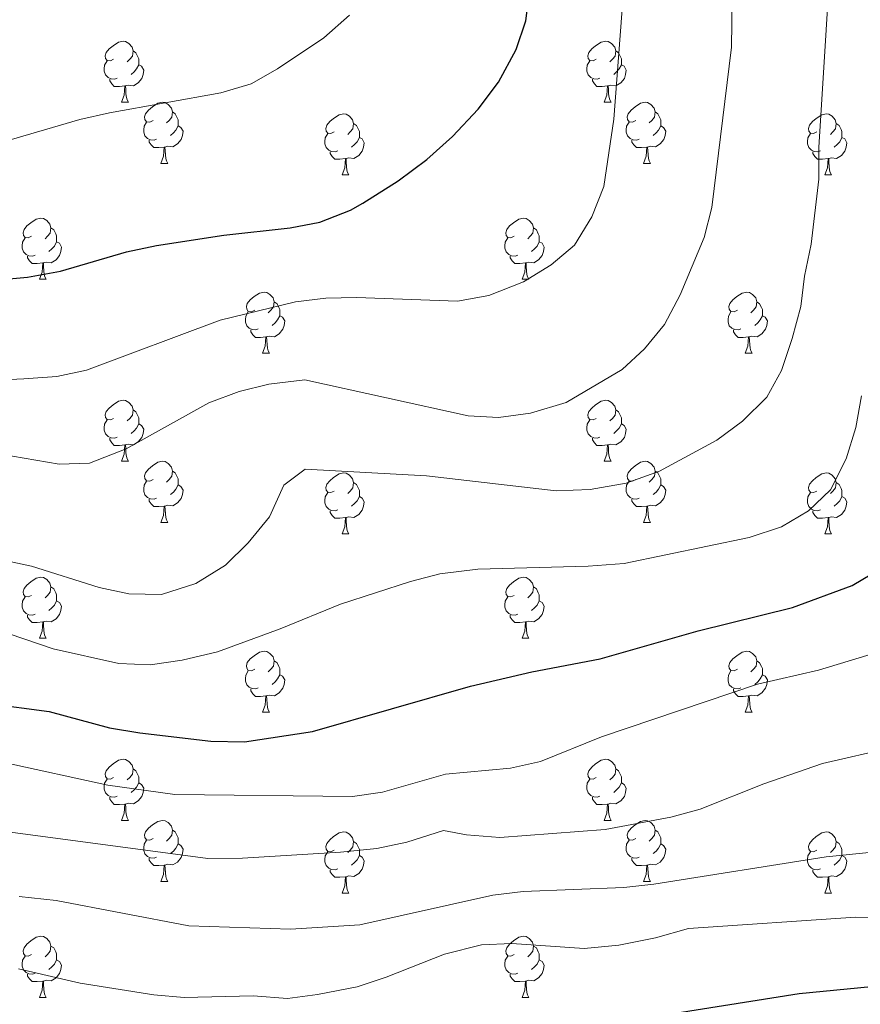
# Model space of a CAD drawing. Units: metres. Extents: x 647404 to 651922, y 739076 to 742142.
# Drawn here: x 648809 to 648947, y 740659 to 740821 of the extents above; entities that cross this region are included whole.
import ezdxf

# ---------------------------------------------------------------- set-up
doc = ezdxf.new("R2010")
doc.units = ezdxf.units.M
doc.header["$MEASUREMENT"] = 0
for name, color, linetype, lineweight in [('Carátula', 7, 'Continuous', 0), ('Elementos auxiliares', 7, 'Continuous', 0), ('Entidades rústicas y varios', 7, 'Continuous', 0), ('Relieve y altimetría', 7, 'Continuous', 0)]:
    doc.layers.add(name, color=color, linetype=linetype, lineweight=lineweight)

msp = doc.modelspace()

# ---------------------------------------------------------------- linework, layer by layer
at = {"layer": 'Carátula', "color": 7, "linetype": 'Continuous', "lineweight": 0}
msp.add_3dface([(647468.457, 739075.79), (651922.398, 739172.744), (651857.762, 742142.051), (647403.821, 742045.097)], dxfattribs=at)
msp.add_3dface([(647468.457, 739075.79), (651922.398, 739172.744), (651857.762, 742142.051), (647403.821, 742045.097)], dxfattribs=at)
at = {"layer": 'Elementos auxiliares', "color": 250, "linetype": 'Continuous', "lineweight": 0}
msp.add_3dface([(648290.71, 741802.02), (651697.27, 741876.21), (651748.22, 739562.83), (648340.49, 739488.65)], dxfattribs=at)
at = {"layer": 'Entidades rústicas y varios', "color": 92, "linetype": 'Continuous', "lineweight": 0, "flags": 128}
for points in [[(648824.505, 740814.264), (648823.975, 740813.999), (648823.445, 740814.054), (648823.18, 740814.424), (648823.125, 740814.849), (648823.285, 740815.369), (648823.765, 740815.964), (648824.4, 740816.494), (648825.3, 740817.079), (648826.045, 740817.239), (648826.47, 740817.184), (648827, 740816.869), (648827.53, 740816.284), (648827.69, 740815.644), (648827.58, 740814.794), (648827.155, 740814.264), (648826.735, 740813.839)], [(648903.832, 740814.264), (648903.302, 740813.999), (648902.772, 740814.054), (648902.507, 740814.424), (648902.452, 740814.849), (648902.612, 740815.369), (648903.092, 740815.964), (648903.727, 740816.494), (648904.627, 740817.079), (648905.372, 740817.239), (648905.797, 740817.184), (648906.327, 740816.869), (648906.857, 740816.284), (648907.017, 740815.644), (648906.907, 740814.794), (648906.482, 740814.264), (648906.062, 740813.839)], [(648827.69, 740815.644), (648828.165, 740815.329), (648828.48, 740814.689), (648828.64, 740814.369), (648828.64, 740813.789), (648828.64, 740813.364), (648828.27, 740812.674), (648827.85, 740812.194), (648827.37, 740811.774)], [(648907.017, 740815.644), (648907.492, 740815.329), (648907.807, 740814.689), (648907.967, 740814.369), (648907.967, 740813.789), (648907.967, 740813.364), (648907.597, 740812.674), (648907.177, 740812.194), (648906.697, 740811.774)], [(648825.09, 740811.184), (648824.665, 740811.024), (648824.08, 740811.084), (648823.605, 740811.294), (648823.18, 740811.719), (648822.965, 740812.304), (648822.965, 740812.724), (648823.02, 740813.309), (648823.445, 740813.999)], [(648828.64, 740813.364), (648829.095, 740813.114), (648829.44, 740812.499), (648829.33, 740811.774), (648829.12, 740811.134), (648828.535, 740810.394), (648827.74, 740809.914), (648826.89, 740810.019), (648826.46, 740809.889)], [(648904.417, 740811.184), (648903.992, 740811.024), (648903.407, 740811.084), (648902.932, 740811.294), (648902.507, 740811.719), (648902.292, 740812.304), (648902.292, 740812.724), (648902.347, 740813.309), (648902.772, 740813.999)], [(648907.967, 740813.364), (648908.422, 740813.114), (648908.767, 740812.499), (648908.657, 740811.774), (648908.447, 740811.134), (648907.862, 740810.394), (648907.067, 740809.914), (648906.217, 740810.019), (648905.787, 740809.889)], [(648826.35, 740809.889), (648825.46, 740809.804), (648824.615, 740809.804), (648824.19, 740810.234), (648823.87, 740810.709), (648823.87, 740811.024)], [(648825.805, 740807.204), (648826.24, 740808.364), (648826.35, 740809.889), (648826.46, 740809.889), (648826.495, 740809.304), (648826.53, 740808.619), (648826.6, 740808.004), (648826.715, 740807.604), (648826.93, 740807.204)], [(648905.677, 740809.889), (648904.787, 740809.804), (648903.942, 740809.804), (648903.517, 740810.234), (648903.197, 740810.709), (648903.197, 740811.024)], [(648905.132, 740807.204), (648905.567, 740808.364), (648905.677, 740809.889), (648905.787, 740809.889), (648905.822, 740809.304), (648905.857, 740808.619), (648905.927, 740808.004), (648906.042, 740807.604), (648906.257, 740807.204)], [(648825.805, 740807.204), (648826.93, 740807.204)], [(648830.98, 740804.229), (648830.45, 740803.964), (648829.92, 740804.019), (648829.655, 740804.389), (648829.6, 740804.814), (648829.76, 740805.334), (648830.24, 740805.929), (648830.875, 740806.459), (648831.775, 740807.044), (648832.52, 740807.204), (648832.945, 740807.149), (648833.475, 740806.834), (648834.005, 740806.249), (648834.165, 740805.609), (648834.055, 740804.759), (648833.63, 740804.229), (648833.21, 740803.804)], [(648905.132, 740807.204), (648906.257, 740807.204)], [(648910.307, 740804.229), (648909.777, 740803.964), (648909.247, 740804.019), (648908.982, 740804.389), (648908.927, 740804.814), (648909.087, 740805.334), (648909.567, 740805.929), (648910.202, 740806.459), (648911.102, 740807.044), (648911.847, 740807.204), (648912.272, 740807.149), (648912.802, 740806.834), (648913.332, 740806.249), (648913.492, 740805.609), (648913.382, 740804.759), (648912.957, 740804.229), (648912.537, 740803.804)], [(648834.165, 740805.609), (648834.64, 740805.294), (648834.955, 740804.654), (648835.115, 740804.334), (648835.115, 740803.754), (648835.115, 740803.329), (648834.745, 740802.639), (648834.325, 740802.159), (648833.845, 740801.739)], [(648860.752, 740802.324), (648860.222, 740802.059), (648859.692, 740802.114), (648859.427, 740802.484), (648859.372, 740802.909), (648859.532, 740803.429), (648860.012, 740804.024), (648860.647, 740804.554), (648861.547, 740805.139), (648862.292, 740805.299), (648862.717, 740805.244), (648863.247, 740804.929), (648863.777, 740804.344), (648863.937, 740803.704), (648863.827, 740802.854), (648863.402, 740802.324), (648862.982, 740801.899)], [(648913.492, 740805.609), (648913.967, 740805.294), (648914.282, 740804.654), (648914.442, 740804.334), (648914.442, 740803.754), (648914.442, 740803.329), (648914.072, 740802.639), (648913.652, 740802.159), (648913.172, 740801.739)], [(648940.079, 740802.324), (648939.549, 740802.059), (648939.019, 740802.114), (648938.754, 740802.484), (648938.699, 740802.909), (648938.859, 740803.429), (648939.339, 740804.024), (648939.974, 740804.554), (648940.874, 740805.139), (648941.619, 740805.299), (648942.044, 740805.244), (648942.574, 740804.929), (648943.104, 740804.344), (648943.264, 740803.704), (648943.154, 740802.854), (648942.729, 740802.324), (648942.309, 740801.899)], [(648831.565, 740801.149), (648831.14, 740800.989), (648830.555, 740801.049), (648830.08, 740801.259), (648829.655, 740801.684), (648829.44, 740802.269), (648829.44, 740802.689), (648829.495, 740803.274), (648829.92, 740803.964)], [(648835.115, 740803.329), (648835.57, 740803.079), (648835.915, 740802.464), (648835.805, 740801.739), (648835.595, 740801.099), (648835.01, 740800.359), (648834.215, 740799.879), (648833.365, 740799.984), (648832.935, 740799.854)], [(648863.937, 740803.704), (648864.412, 740803.389), (648864.727, 740802.749), (648864.887, 740802.429), (648864.887, 740801.849), (648864.887, 740801.424), (648864.517, 740800.734), (648864.097, 740800.254), (648863.617, 740799.834)], [(648910.892, 740801.149), (648910.467, 740800.989), (648909.882, 740801.049), (648909.407, 740801.259), (648908.982, 740801.684), (648908.767, 740802.269), (648908.767, 740802.689), (648908.822, 740803.274), (648909.247, 740803.964)], [(648914.442, 740803.329), (648914.897, 740803.079), (648915.242, 740802.464), (648915.132, 740801.739), (648914.922, 740801.099), (648914.337, 740800.359), (648913.542, 740799.879), (648912.692, 740799.984), (648912.262, 740799.854)], [(648943.264, 740803.704), (648943.739, 740803.389), (648944.054, 740802.749), (648944.214, 740802.429), (648944.214, 740801.849), (648944.214, 740801.424), (648943.844, 740800.734), (648943.424, 740800.254), (648942.944, 740799.834)], [(648861.337, 740799.244), (648860.912, 740799.084), (648860.327, 740799.144), (648859.852, 740799.354), (648859.427, 740799.779), (648859.212, 740800.364), (648859.212, 740800.784), (648859.267, 740801.369), (648859.692, 740802.059)], [(648940.664, 740799.244), (648940.239, 740799.084), (648939.654, 740799.144), (648939.179, 740799.354), (648938.754, 740799.779), (648938.539, 740800.364), (648938.539, 740800.784), (648938.594, 740801.369), (648939.019, 740802.059)], [(648832.825, 740799.854), (648831.935, 740799.769), (648831.09, 740799.769), (648830.665, 740800.199), (648830.345, 740800.674), (648830.345, 740800.989)], [(648864.887, 740801.424), (648865.342, 740801.174), (648865.687, 740800.559), (648865.577, 740799.834), (648865.367, 740799.194), (648864.782, 740798.454), (648863.987, 740797.974), (648863.137, 740798.079), (648862.707, 740797.949)], [(648912.152, 740799.854), (648911.262, 740799.769), (648910.417, 740799.769), (648909.992, 740800.199), (648909.672, 740800.674), (648909.672, 740800.989)], [(648944.214, 740801.424), (648944.669, 740801.174), (648945.014, 740800.559), (648944.904, 740799.834), (648944.694, 740799.194), (648944.109, 740798.454), (648943.314, 740797.974), (648942.464, 740798.079), (648942.034, 740797.949)], [(648832.28, 740797.169), (648832.715, 740798.329), (648832.825, 740799.854), (648832.935, 740799.854), (648832.97, 740799.269), (648833.005, 740798.584), (648833.075, 740797.969), (648833.19, 740797.569), (648833.405, 740797.169)], [(648862.597, 740797.949), (648861.707, 740797.864), (648860.862, 740797.864), (648860.437, 740798.294), (648860.117, 740798.769), (648860.117, 740799.084)], [(648911.607, 740797.169), (648912.042, 740798.329), (648912.152, 740799.854), (648912.262, 740799.854), (648912.297, 740799.269), (648912.332, 740798.584), (648912.402, 740797.969), (648912.517, 740797.569), (648912.732, 740797.169)], [(648941.924, 740797.949), (648941.034, 740797.864), (648940.189, 740797.864), (648939.764, 740798.294), (648939.444, 740798.769), (648939.444, 740799.084)], [(648832.28, 740797.169), (648833.405, 740797.169)], [(648862.052, 740795.264), (648862.487, 740796.424), (648862.597, 740797.949), (648862.707, 740797.949), (648862.742, 740797.364), (648862.777, 740796.679), (648862.847, 740796.064), (648862.962, 740795.664), (648863.177, 740795.264)], [(648911.607, 740797.169), (648912.732, 740797.169)], [(648941.379, 740795.264), (648941.814, 740796.424), (648941.924, 740797.949), (648942.034, 740797.949), (648942.069, 740797.364), (648942.104, 740796.679), (648942.174, 740796.064), (648942.289, 740795.664), (648942.504, 740795.264)], [(648862.052, 740795.264), (648863.177, 740795.264)], [(648941.379, 740795.264), (648942.504, 740795.264)], [(648811.002, 740785.181), (648810.472, 740784.916), (648809.942, 740784.971), (648809.677, 740785.341), (648809.622, 740785.766), (648809.782, 740786.286), (648810.262, 740786.881), (648810.897, 740787.411), (648811.797, 740787.996), (648812.542, 740788.156), (648812.967, 740788.101), (648813.497, 740787.786), (648814.027, 740787.201), (648814.187, 740786.561), (648814.077, 740785.711), (648813.652, 740785.181), (648813.232, 740784.756)], [(648890.329, 740785.181), (648889.799, 740784.916), (648889.269, 740784.971), (648889.004, 740785.341), (648888.949, 740785.766), (648889.109, 740786.286), (648889.589, 740786.881), (648890.224, 740787.411), (648891.124, 740787.996), (648891.869, 740788.156), (648892.294, 740788.101), (648892.824, 740787.786), (648893.354, 740787.201), (648893.514, 740786.561), (648893.404, 740785.711), (648892.979, 740785.181), (648892.559, 740784.756)], [(648814.187, 740786.561), (648814.662, 740786.246), (648814.977, 740785.606), (648815.137, 740785.286), (648815.137, 740784.706), (648815.137, 740784.281), (648814.767, 740783.591), (648814.347, 740783.111), (648813.867, 740782.691)], [(648893.514, 740786.561), (648893.989, 740786.246), (648894.304, 740785.606), (648894.464, 740785.286), (648894.464, 740784.706), (648894.464, 740784.281), (648894.094, 740783.591), (648893.674, 740783.111), (648893.194, 740782.691)], [(648811.587, 740782.101), (648811.162, 740781.941), (648810.577, 740782.001), (648810.102, 740782.211), (648809.677, 740782.636), (648809.462, 740783.221), (648809.462, 740783.641), (648809.517, 740784.226), (648809.942, 740784.916)], [(648815.137, 740784.281), (648815.592, 740784.031), (648815.937, 740783.416), (648815.827, 740782.691), (648815.617, 740782.051), (648815.032, 740781.311), (648814.237, 740780.831), (648813.387, 740780.936), (648812.957, 740780.806)], [(648890.914, 740782.101), (648890.489, 740781.941), (648889.904, 740782.001), (648889.429, 740782.211), (648889.004, 740782.636), (648888.789, 740783.221), (648888.789, 740783.641), (648888.844, 740784.226), (648889.269, 740784.916)], [(648894.464, 740784.281), (648894.919, 740784.031), (648895.264, 740783.416), (648895.154, 740782.691), (648894.944, 740782.051), (648894.359, 740781.311), (648893.564, 740780.831), (648892.714, 740780.936), (648892.284, 740780.806)], [(648812.847, 740780.806), (648811.957, 740780.721), (648811.112, 740780.721), (648810.687, 740781.151), (648810.367, 740781.626), (648810.367, 740781.941)], [(648812.302, 740778.121), (648812.737, 740779.281), (648812.847, 740780.806), (648812.957, 740780.806), (648812.992, 740780.221), (648813.027, 740779.536), (648813.097, 740778.921), (648813.212, 740778.521), (648813.427, 740778.121)], [(648892.174, 740780.806), (648891.284, 740780.721), (648890.439, 740780.721), (648890.014, 740781.151), (648889.694, 740781.626), (648889.694, 740781.941)], [(648891.629, 740778.121), (648892.064, 740779.281), (648892.174, 740780.806), (648892.284, 740780.806), (648892.319, 740780.221), (648892.354, 740779.536), (648892.424, 740778.921), (648892.539, 740778.521), (648892.754, 740778.121)], [(648812.302, 740778.121), (648813.427, 740778.121)], [(648891.629, 740778.121), (648892.754, 740778.121)], [(648847.693, 740773.041), (648847.163, 740772.776), (648846.633, 740772.831), (648846.368, 740773.201), (648846.313, 740773.626), (648846.473, 740774.146), (648846.953, 740774.741), (648847.588, 740775.271), (648848.488, 740775.856), (648849.233, 740776.016), (648849.658, 740775.961), (648850.188, 740775.646), (648850.718, 740775.061), (648850.878, 740774.421), (648850.768, 740773.571), (648850.343, 740773.041), (648849.923, 740772.616)], [(648927.02, 740773.041), (648926.49, 740772.776), (648925.96, 740772.831), (648925.695, 740773.201), (648925.64, 740773.626), (648925.8, 740774.146), (648926.28, 740774.741), (648926.915, 740775.271), (648927.815, 740775.856), (648928.56, 740776.016), (648928.985, 740775.961), (648929.515, 740775.646), (648930.045, 740775.061), (648930.205, 740774.421), (648930.095, 740773.571), (648929.67, 740773.041), (648929.25, 740772.616)], [(648850.878, 740774.421), (648851.353, 740774.106), (648851.668, 740773.466), (648851.828, 740773.146), (648851.828, 740772.566), (648851.828, 740772.141), (648851.458, 740771.451), (648851.038, 740770.971), (648850.558, 740770.551)], [(648930.205, 740774.421), (648930.68, 740774.106), (648930.995, 740773.466), (648931.155, 740773.146), (648931.155, 740772.566), (648931.155, 740772.141), (648930.785, 740771.451), (648930.365, 740770.971), (648929.885, 740770.551)], [(648848.278, 740769.961), (648847.853, 740769.801), (648847.268, 740769.861), (648846.793, 740770.071), (648846.368, 740770.496), (648846.153, 740771.081), (648846.153, 740771.501), (648846.208, 740772.086), (648846.633, 740772.776)], [(648927.605, 740769.961), (648927.18, 740769.801), (648926.595, 740769.861), (648926.12, 740770.071), (648925.695, 740770.496), (648925.48, 740771.081), (648925.48, 740771.501), (648925.535, 740772.086), (648925.96, 740772.776)], [(648851.828, 740772.141), (648852.283, 740771.891), (648852.628, 740771.276), (648852.518, 740770.551), (648852.308, 740769.911), (648851.723, 740769.171), (648850.928, 740768.691), (648850.078, 740768.796), (648849.648, 740768.666)], [(648931.155, 740772.141), (648931.61, 740771.891), (648931.955, 740771.276), (648931.845, 740770.551), (648931.635, 740769.911), (648931.05, 740769.171), (648930.255, 740768.691), (648929.405, 740768.796), (648928.975, 740768.666)], [(648849.538, 740768.666), (648848.648, 740768.581), (648847.803, 740768.581), (648847.378, 740769.011), (648847.058, 740769.486), (648847.058, 740769.801)], [(648928.865, 740768.666), (648927.975, 740768.581), (648927.13, 740768.581), (648926.705, 740769.011), (648926.385, 740769.486), (648926.385, 740769.801)], [(648848.993, 740765.981), (648849.428, 740767.141), (648849.538, 740768.666), (648849.648, 740768.666), (648849.683, 740768.081), (648849.718, 740767.396), (648849.788, 740766.781), (648849.903, 740766.381), (648850.118, 740765.981)], [(648928.32, 740765.981), (648928.755, 740767.141), (648928.865, 740768.666), (648928.975, 740768.666), (648929.01, 740768.081), (648929.045, 740767.396), (648929.115, 740766.781), (648929.23, 740766.381), (648929.445, 740765.981)], [(648848.993, 740765.981), (648850.118, 740765.981)], [(648928.32, 740765.981), (648929.445, 740765.981)], [(648824.505, 740755.272), (648823.975, 740755.007), (648823.445, 740755.062), (648823.18, 740755.432), (648823.125, 740755.857), (648823.285, 740756.377), (648823.765, 740756.972), (648824.4, 740757.502), (648825.3, 740758.087), (648826.045, 740758.247), (648826.47, 740758.192), (648827, 740757.877), (648827.53, 740757.292), (648827.69, 740756.652), (648827.58, 740755.802), (648827.155, 740755.272), (648826.735, 740754.847)], [(648903.832, 740755.272), (648903.302, 740755.007), (648902.772, 740755.062), (648902.507, 740755.432), (648902.452, 740755.857), (648902.612, 740756.377), (648903.092, 740756.972), (648903.727, 740757.502), (648904.627, 740758.087), (648905.372, 740758.247), (648905.797, 740758.192), (648906.327, 740757.877), (648906.857, 740757.292), (648907.017, 740756.652), (648906.907, 740755.802), (648906.482, 740755.272), (648906.062, 740754.847)], [(648827.69, 740756.652), (648828.165, 740756.337), (648828.48, 740755.697), (648828.64, 740755.377), (648828.64, 740754.797), (648828.64, 740754.372), (648828.27, 740753.682), (648827.85, 740753.202), (648827.37, 740752.782)], [(648907.017, 740756.652), (648907.492, 740756.337), (648907.807, 740755.697), (648907.967, 740755.377), (648907.967, 740754.797), (648907.967, 740754.372), (648907.597, 740753.682), (648907.177, 740753.202), (648906.697, 740752.782)], [(648825.09, 740752.192), (648824.665, 740752.032), (648824.08, 740752.092), (648823.605, 740752.302), (648823.18, 740752.727), (648822.965, 740753.312), (648822.965, 740753.732), (648823.02, 740754.317), (648823.445, 740755.007)], [(648904.417, 740752.192), (648903.992, 740752.032), (648903.407, 740752.092), (648902.932, 740752.302), (648902.507, 740752.727), (648902.292, 740753.312), (648902.292, 740753.732), (648902.347, 740754.317), (648902.772, 740755.007)], [(648828.64, 740754.372), (648829.095, 740754.122), (648829.44, 740753.507), (648829.33, 740752.782), (648829.12, 740752.142), (648828.535, 740751.402), (648827.74, 740750.922), (648826.89, 740751.027), (648826.46, 740750.897)], [(648907.967, 740754.372), (648908.422, 740754.122), (648908.767, 740753.507), (648908.657, 740752.782), (648908.447, 740752.142), (648907.862, 740751.402), (648907.067, 740750.922), (648906.217, 740751.027), (648905.787, 740750.897)], [(648826.35, 740750.897), (648825.46, 740750.812), (648824.615, 740750.812), (648824.19, 740751.242), (648823.87, 740751.717), (648823.87, 740752.032)], [(648905.677, 740750.897), (648904.787, 740750.812), (648903.942, 740750.812), (648903.517, 740751.242), (648903.197, 740751.717), (648903.197, 740752.032)], [(648825.805, 740748.212), (648826.24, 740749.372), (648826.35, 740750.897), (648826.46, 740750.897), (648826.495, 740750.312), (648826.53, 740749.627), (648826.6, 740749.012), (648826.715, 740748.612), (648826.93, 740748.212)], [(648905.132, 740748.212), (648905.567, 740749.372), (648905.677, 740750.897), (648905.787, 740750.897), (648905.822, 740750.312), (648905.857, 740749.627), (648905.927, 740749.012), (648906.042, 740748.612), (648906.257, 740748.212)], [(648825.805, 740748.212), (648826.93, 740748.212)], [(648830.98, 740745.237), (648830.45, 740744.972), (648829.92, 740745.027), (648829.655, 740745.397), (648829.6, 740745.822), (648829.76, 740746.342), (648830.24, 740746.937), (648830.875, 740747.467), (648831.775, 740748.052), (648832.52, 740748.212), (648832.945, 740748.157), (648833.475, 740747.842), (648834.005, 740747.257), (648834.165, 740746.617), (648834.055, 740745.767), (648833.63, 740745.237), (648833.21, 740744.812)], [(648905.132, 740748.212), (648906.257, 740748.212)], [(648910.307, 740745.237), (648909.777, 740744.972), (648909.247, 740745.027), (648908.982, 740745.397), (648908.927, 740745.822), (648909.087, 740746.342), (648909.567, 740746.937), (648910.202, 740747.467), (648911.102, 740748.052), (648911.847, 740748.212), (648912.272, 740748.157), (648912.802, 740747.842), (648913.332, 740747.257), (648913.492, 740746.617), (648913.382, 740745.767), (648912.957, 740745.237), (648912.537, 740744.812)], [(648834.165, 740746.617), (648834.64, 740746.302), (648834.955, 740745.662), (648835.115, 740745.342), (648835.115, 740744.762), (648835.115, 740744.337), (648834.745, 740743.647), (648834.325, 740743.167), (648833.845, 740742.747)], [(648913.492, 740746.617), (648913.967, 740746.302), (648914.282, 740745.662), (648914.442, 740745.342), (648914.442, 740744.762), (648914.442, 740744.337), (648914.072, 740743.647), (648913.652, 740743.167), (648913.172, 740742.747)], [(648831.565, 740742.157), (648831.14, 740741.997), (648830.555, 740742.057), (648830.08, 740742.267), (648829.655, 740742.692), (648829.44, 740743.277), (648829.44, 740743.697), (648829.495, 740744.282), (648829.92, 740744.972)], [(648860.752, 740743.332), (648860.222, 740743.067), (648859.692, 740743.122), (648859.427, 740743.492), (648859.372, 740743.917), (648859.532, 740744.437), (648860.012, 740745.032), (648860.647, 740745.562), (648861.547, 740746.147), (648862.292, 740746.307), (648862.717, 740746.252), (648863.247, 740745.937), (648863.777, 740745.352), (648863.937, 740744.712), (648863.827, 740743.862), (648863.402, 740743.332), (648862.982, 740742.907)], [(648910.892, 740742.157), (648910.467, 740741.997), (648909.882, 740742.057), (648909.407, 740742.267), (648908.982, 740742.692), (648908.767, 740743.277), (648908.767, 740743.697), (648908.822, 740744.282), (648909.247, 740744.972)], [(648940.079, 740743.332), (648939.549, 740743.067), (648939.019, 740743.122), (648938.754, 740743.492), (648938.699, 740743.917), (648938.859, 740744.437), (648939.339, 740745.032), (648939.974, 740745.562), (648940.874, 740746.147), (648941.619, 740746.307), (648942.044, 740746.252), (648942.574, 740745.937), (648943.104, 740745.352), (648943.264, 740744.712), (648943.154, 740743.862), (648942.729, 740743.332), (648942.309, 740742.907)], [(648835.115, 740744.337), (648835.57, 740744.087), (648835.915, 740743.472), (648835.805, 740742.747), (648835.595, 740742.107), (648835.01, 740741.367), (648834.215, 740740.887), (648833.365, 740740.992), (648832.935, 740740.862)], [(648863.937, 740744.712), (648864.412, 740744.397), (648864.727, 740743.757), (648864.887, 740743.437), (648864.887, 740742.857), (648864.887, 740742.432), (648864.517, 740741.742), (648864.097, 740741.262), (648863.617, 740740.842)], [(648914.442, 740744.337), (648914.897, 740744.087), (648915.242, 740743.472), (648915.132, 740742.747), (648914.922, 740742.107), (648914.337, 740741.367), (648913.542, 740740.887), (648912.692, 740740.992), (648912.262, 740740.862)], [(648943.264, 740744.712), (648943.739, 740744.397), (648944.054, 740743.757), (648944.214, 740743.437), (648944.214, 740742.857), (648944.214, 740742.432), (648943.844, 740741.742), (648943.424, 740741.262), (648942.944, 740740.842)], [(648832.825, 740740.862), (648831.935, 740740.777), (648831.09, 740740.777), (648830.665, 740741.207), (648830.345, 740741.682), (648830.345, 740741.997)], [(648861.337, 740740.252), (648860.912, 740740.092), (648860.327, 740740.152), (648859.852, 740740.362), (648859.427, 740740.787), (648859.212, 740741.372), (648859.212, 740741.792), (648859.267, 740742.377), (648859.692, 740743.067)], [(648864.887, 740742.432), (648865.342, 740742.182), (648865.687, 740741.567), (648865.577, 740740.842), (648865.367, 740740.202), (648864.782, 740739.462), (648863.987, 740738.982), (648863.137, 740739.087), (648862.707, 740738.957)], [(648912.152, 740740.862), (648911.262, 740740.777), (648910.417, 740740.777), (648909.992, 740741.207), (648909.672, 740741.682), (648909.672, 740741.997)], [(648940.664, 740740.252), (648940.239, 740740.092), (648939.654, 740740.152), (648939.179, 740740.362), (648938.754, 740740.787), (648938.539, 740741.372), (648938.539, 740741.792), (648938.594, 740742.377), (648939.019, 740743.067)], [(648944.214, 740742.432), (648944.669, 740742.182), (648945.014, 740741.567), (648944.904, 740740.842), (648944.694, 740740.202), (648944.109, 740739.462), (648943.314, 740738.982), (648942.464, 740739.087), (648942.034, 740738.957)], [(648832.28, 740738.177), (648832.715, 740739.337), (648832.825, 740740.862), (648832.935, 740740.862), (648832.97, 740740.277), (648833.005, 740739.592), (648833.075, 740738.977), (648833.19, 740738.577), (648833.405, 740738.177)], [(648862.597, 740738.957), (648861.707, 740738.872), (648860.862, 740738.872), (648860.437, 740739.302), (648860.117, 740739.777), (648860.117, 740740.092)], [(648911.607, 740738.177), (648912.042, 740739.337), (648912.152, 740740.862), (648912.262, 740740.862), (648912.297, 740740.277), (648912.332, 740739.592), (648912.402, 740738.977), (648912.517, 740738.577), (648912.732, 740738.177)], [(648941.924, 740738.957), (648941.034, 740738.872), (648940.189, 740738.872), (648939.764, 740739.302), (648939.444, 740739.777), (648939.444, 740740.092)], [(648862.052, 740736.272), (648862.487, 740737.432), (648862.597, 740738.957), (648862.707, 740738.957), (648862.742, 740738.372), (648862.777, 740737.687), (648862.847, 740737.072), (648862.962, 740736.672), (648863.177, 740736.272)], [(648941.379, 740736.272), (648941.814, 740737.432), (648941.924, 740738.957), (648942.034, 740738.957), (648942.069, 740738.372), (648942.104, 740737.687), (648942.174, 740737.072), (648942.289, 740736.672), (648942.504, 740736.272)], [(648832.28, 740738.177), (648833.405, 740738.177)], [(648911.607, 740738.177), (648912.732, 740738.177)], [(648862.052, 740736.272), (648863.177, 740736.272)], [(648941.379, 740736.272), (648942.504, 740736.272)], [(648811.002, 740726.189), (648810.472, 740725.924), (648809.942, 740725.979), (648809.677, 740726.349), (648809.622, 740726.774), (648809.782, 740727.294), (648810.262, 740727.889), (648810.897, 740728.419), (648811.797, 740729.004), (648812.542, 740729.164), (648812.967, 740729.109), (648813.497, 740728.794), (648814.027, 740728.209), (648814.187, 740727.569), (648814.077, 740726.719), (648813.652, 740726.189), (648813.232, 740725.764)], [(648890.329, 740726.189), (648889.799, 740725.924), (648889.269, 740725.979), (648889.004, 740726.349), (648888.949, 740726.774), (648889.109, 740727.294), (648889.589, 740727.889), (648890.224, 740728.419), (648891.124, 740729.004), (648891.869, 740729.164), (648892.294, 740729.109), (648892.824, 740728.794), (648893.354, 740728.209), (648893.514, 740727.569), (648893.404, 740726.719), (648892.979, 740726.189), (648892.559, 740725.764)], [(648814.187, 740727.569), (648814.662, 740727.254), (648814.977, 740726.614), (648815.137, 740726.294), (648815.137, 740725.714), (648815.137, 740725.289), (648814.767, 740724.599), (648814.347, 740724.119), (648813.867, 740723.699)], [(648893.514, 740727.569), (648893.989, 740727.254), (648894.304, 740726.614), (648894.464, 740726.294), (648894.464, 740725.714), (648894.464, 740725.289), (648894.094, 740724.599), (648893.674, 740724.119), (648893.194, 740723.699)], [(648811.587, 740723.109), (648811.162, 740722.949), (648810.577, 740723.009), (648810.102, 740723.219), (648809.677, 740723.644), (648809.462, 740724.229), (648809.462, 740724.649), (648809.517, 740725.234), (648809.942, 740725.924)], [(648890.914, 740723.109), (648890.489, 740722.949), (648889.904, 740723.009), (648889.429, 740723.219), (648889.004, 740723.644), (648888.789, 740724.229), (648888.789, 740724.649), (648888.844, 740725.234), (648889.269, 740725.924)], [(648815.137, 740725.289), (648815.592, 740725.039), (648815.937, 740724.424), (648815.827, 740723.699), (648815.617, 740723.059), (648815.032, 740722.319), (648814.237, 740721.839), (648813.387, 740721.944), (648812.957, 740721.814)], [(648894.464, 740725.289), (648894.919, 740725.039), (648895.264, 740724.424), (648895.154, 740723.699), (648894.944, 740723.059), (648894.359, 740722.319), (648893.564, 740721.839), (648892.714, 740721.944), (648892.284, 740721.814)], [(648812.847, 740721.814), (648811.957, 740721.729), (648811.112, 740721.729), (648810.687, 740722.159), (648810.367, 740722.634), (648810.367, 740722.949)], [(648892.174, 740721.814), (648891.284, 740721.729), (648890.439, 740721.729), (648890.014, 740722.159), (648889.694, 740722.634), (648889.694, 740722.949)], [(648812.302, 740719.129), (648812.737, 740720.289), (648812.847, 740721.814), (648812.957, 740721.814), (648812.992, 740721.229), (648813.027, 740720.544), (648813.097, 740719.929), (648813.212, 740719.529), (648813.427, 740719.129)], [(648891.629, 740719.129), (648892.064, 740720.289), (648892.174, 740721.814), (648892.284, 740721.814), (648892.319, 740721.229), (648892.354, 740720.544), (648892.424, 740719.929), (648892.539, 740719.529), (648892.754, 740719.129)], [(648812.302, 740719.129), (648813.427, 740719.129)], [(648891.629, 740719.129), (648892.754, 740719.129)], [(648847.693, 740714.049), (648847.163, 740713.784), (648846.633, 740713.839), (648846.368, 740714.209), (648846.313, 740714.634), (648846.473, 740715.154), (648846.953, 740715.749), (648847.588, 740716.279), (648848.488, 740716.864), (648849.233, 740717.024), (648849.658, 740716.969), (648850.188, 740716.654), (648850.718, 740716.069), (648850.878, 740715.429), (648850.768, 740714.579), (648850.343, 740714.049), (648849.923, 740713.624)], [(648927.02, 740714.049), (648926.49, 740713.784), (648925.96, 740713.839), (648925.695, 740714.209), (648925.64, 740714.634), (648925.8, 740715.154), (648926.28, 740715.749), (648926.915, 740716.279), (648927.815, 740716.864), (648928.56, 740717.024), (648928.985, 740716.969), (648929.515, 740716.654), (648930.045, 740716.069), (648930.205, 740715.429), (648930.095, 740714.579), (648929.67, 740714.049), (648929.25, 740713.624)], [(648850.878, 740715.429), (648851.353, 740715.114), (648851.668, 740714.474), (648851.828, 740714.154), (648851.828, 740713.574), (648851.828, 740713.149), (648851.458, 740712.459), (648851.038, 740711.979), (648850.558, 740711.559)], [(648930.205, 740715.429), (648930.68, 740715.114), (648930.995, 740714.474), (648931.155, 740714.154), (648931.155, 740713.574), (648931.155, 740713.149), (648930.785, 740712.459), (648930.365, 740711.979), (648929.885, 740711.559)], [(648848.278, 740710.969), (648847.853, 740710.809), (648847.268, 740710.869), (648846.793, 740711.079), (648846.368, 740711.504), (648846.153, 740712.089), (648846.153, 740712.509), (648846.208, 740713.094), (648846.633, 740713.784)], [(648851.828, 740713.149), (648852.283, 740712.899), (648852.628, 740712.284), (648852.518, 740711.559), (648852.308, 740710.919), (648851.723, 740710.179), (648850.928, 740709.699), (648850.078, 740709.804), (648849.648, 740709.674)], [(648927.605, 740710.969), (648927.18, 740710.809), (648926.595, 740710.869), (648926.12, 740711.079), (648925.695, 740711.504), (648925.48, 740712.089), (648925.48, 740712.509), (648925.535, 740713.094), (648925.96, 740713.784)], [(648931.155, 740713.149), (648931.61, 740712.899), (648931.955, 740712.284), (648931.845, 740711.559), (648931.635, 740710.919), (648931.05, 740710.179), (648930.255, 740709.699), (648929.405, 740709.804), (648928.975, 740709.674)], [(648849.538, 740709.674), (648848.648, 740709.589), (648847.803, 740709.589), (648847.378, 740710.019), (648847.058, 740710.494), (648847.058, 740710.809)], [(648848.993, 740706.989), (648849.428, 740708.149), (648849.538, 740709.674), (648849.648, 740709.674), (648849.683, 740709.089), (648849.718, 740708.404), (648849.788, 740707.789), (648849.903, 740707.389), (648850.118, 740706.989)], [(648928.865, 740709.674), (648927.975, 740709.589), (648927.13, 740709.589), (648926.705, 740710.019), (648926.385, 740710.494), (648926.385, 740710.809)], [(648928.32, 740706.989), (648928.755, 740708.149), (648928.865, 740709.674), (648928.975, 740709.674), (648929.01, 740709.089), (648929.045, 740708.404), (648929.115, 740707.789), (648929.23, 740707.389), (648929.445, 740706.989)], [(648848.993, 740706.989), (648850.118, 740706.989)], [(648928.32, 740706.989), (648929.445, 740706.989)], [(648824.505, 740696.28), (648823.975, 740696.015), (648823.445, 740696.07), (648823.18, 740696.44), (648823.125, 740696.865), (648823.285, 740697.385), (648823.765, 740697.98), (648824.4, 740698.51), (648825.3, 740699.095), (648826.045, 740699.255), (648826.47, 740699.2), (648827, 740698.885), (648827.53, 740698.3), (648827.69, 740697.66), (648827.58, 740696.81), (648827.155, 740696.28), (648826.735, 740695.855)], [(648903.832, 740696.28), (648903.302, 740696.015), (648902.772, 740696.07), (648902.507, 740696.44), (648902.452, 740696.865), (648902.612, 740697.385), (648903.092, 740697.98), (648903.727, 740698.51), (648904.627, 740699.095), (648905.372, 740699.255), (648905.797, 740699.2), (648906.327, 740698.885), (648906.857, 740698.3), (648907.017, 740697.66), (648906.907, 740696.81), (648906.482, 740696.28), (648906.062, 740695.855)], [(648827.69, 740697.66), (648828.165, 740697.345), (648828.48, 740696.705), (648828.64, 740696.385), (648828.64, 740695.805), (648828.64, 740695.38), (648828.27, 740694.69), (648827.85, 740694.21), (648827.37, 740693.79)], [(648907.017, 740697.66), (648907.492, 740697.345), (648907.807, 740696.705), (648907.967, 740696.385), (648907.967, 740695.805), (648907.967, 740695.38), (648907.597, 740694.69), (648907.177, 740694.21), (648906.697, 740693.79)], [(648825.09, 740693.2), (648824.665, 740693.04), (648824.08, 740693.1), (648823.605, 740693.31), (648823.18, 740693.735), (648822.965, 740694.32), (648822.965, 740694.74), (648823.02, 740695.325), (648823.445, 740696.015)], [(648828.64, 740695.38), (648829.095, 740695.13), (648829.44, 740694.515), (648829.33, 740693.79), (648829.12, 740693.15), (648828.535, 740692.41), (648827.74, 740691.93), (648826.89, 740692.035), (648826.46, 740691.905)], [(648904.417, 740693.2), (648903.992, 740693.04), (648903.407, 740693.1), (648902.932, 740693.31), (648902.507, 740693.735), (648902.292, 740694.32), (648902.292, 740694.74), (648902.347, 740695.325), (648902.772, 740696.015)], [(648907.967, 740695.38), (648908.422, 740695.13), (648908.767, 740694.515), (648908.657, 740693.79), (648908.447, 740693.15), (648907.862, 740692.41), (648907.067, 740691.93), (648906.217, 740692.035), (648905.787, 740691.905)], [(648826.35, 740691.905), (648825.46, 740691.82), (648824.615, 740691.82), (648824.19, 740692.25), (648823.87, 740692.725), (648823.87, 740693.04)], [(648825.805, 740689.22), (648826.24, 740690.38), (648826.35, 740691.905), (648826.46, 740691.905), (648826.495, 740691.32), (648826.53, 740690.635), (648826.6, 740690.02), (648826.715, 740689.62), (648826.93, 740689.22)], [(648905.677, 740691.905), (648904.787, 740691.82), (648903.942, 740691.82), (648903.517, 740692.25), (648903.197, 740692.725), (648903.197, 740693.04)], [(648905.132, 740689.22), (648905.567, 740690.38), (648905.677, 740691.905), (648905.787, 740691.905), (648905.822, 740691.32), (648905.857, 740690.635), (648905.927, 740690.02), (648906.042, 740689.62), (648906.257, 740689.22)], [(648825.805, 740689.22), (648826.93, 740689.22)], [(648830.98, 740686.245), (648830.45, 740685.98), (648829.92, 740686.035), (648829.655, 740686.405), (648829.6, 740686.83), (648829.76, 740687.35), (648830.24, 740687.945), (648830.875, 740688.475), (648831.775, 740689.06), (648832.52, 740689.22), (648832.945, 740689.165), (648833.475, 740688.85), (648834.005, 740688.265), (648834.165, 740687.625), (648834.055, 740686.775), (648833.63, 740686.245), (648833.21, 740685.82)], [(648905.132, 740689.22), (648906.257, 740689.22)], [(648910.307, 740686.245), (648909.777, 740685.98), (648909.247, 740686.035), (648908.982, 740686.405), (648908.927, 740686.83), (648909.087, 740687.35), (648909.567, 740687.945), (648910.202, 740688.475), (648911.102, 740689.06), (648911.847, 740689.22), (648912.272, 740689.165), (648912.802, 740688.85), (648913.332, 740688.265), (648913.492, 740687.625), (648913.382, 740686.775), (648912.957, 740686.245), (648912.537, 740685.82)], [(648834.165, 740687.625), (648834.64, 740687.31), (648834.955, 740686.67), (648835.115, 740686.35), (648835.115, 740685.77), (648835.115, 740685.345), (648834.745, 740684.655), (648834.325, 740684.175), (648833.845, 740683.755)], [(648860.752, 740684.34), (648860.222, 740684.075), (648859.692, 740684.13), (648859.427, 740684.5), (648859.372, 740684.925), (648859.532, 740685.445), (648860.012, 740686.04), (648860.647, 740686.57), (648861.547, 740687.155), (648862.292, 740687.315), (648862.717, 740687.26), (648863.247, 740686.945), (648863.777, 740686.36), (648863.937, 740685.72), (648863.827, 740684.87), (648863.402, 740684.34), (648862.982, 740683.915)], [(648913.492, 740687.625), (648913.967, 740687.31), (648914.282, 740686.67), (648914.442, 740686.35), (648914.442, 740685.77), (648914.442, 740685.345), (648914.072, 740684.655), (648913.652, 740684.175), (648913.172, 740683.755)], [(648940.079, 740684.34), (648939.549, 740684.075), (648939.019, 740684.13), (648938.754, 740684.5), (648938.699, 740684.925), (648938.859, 740685.445), (648939.339, 740686.04), (648939.974, 740686.57), (648940.874, 740687.155), (648941.619, 740687.315), (648942.044, 740687.26), (648942.574, 740686.945), (648943.104, 740686.36), (648943.264, 740685.72), (648943.154, 740684.87), (648942.729, 740684.34), (648942.309, 740683.915)], [(648831.565, 740683.165), (648831.14, 740683.005), (648830.555, 740683.065), (648830.08, 740683.275), (648829.655, 740683.7), (648829.44, 740684.285), (648829.44, 740684.705), (648829.495, 740685.29), (648829.92, 740685.98)], [(648835.115, 740685.345), (648835.57, 740685.095), (648835.915, 740684.48), (648835.805, 740683.755), (648835.595, 740683.115), (648835.01, 740682.375), (648834.215, 740681.895), (648833.365, 740682), (648832.935, 740681.87)], [(648863.937, 740685.72), (648864.412, 740685.405), (648864.727, 740684.765), (648864.887, 740684.445), (648864.887, 740683.865), (648864.887, 740683.44), (648864.517, 740682.75), (648864.097, 740682.27), (648863.617, 740681.85)], [(648910.892, 740683.165), (648910.467, 740683.005), (648909.882, 740683.065), (648909.407, 740683.275), (648908.982, 740683.7), (648908.767, 740684.285), (648908.767, 740684.705), (648908.822, 740685.29), (648909.247, 740685.98)], [(648914.442, 740685.345), (648914.897, 740685.095), (648915.242, 740684.48), (648915.132, 740683.755), (648914.922, 740683.115), (648914.337, 740682.375), (648913.542, 740681.895), (648912.692, 740682), (648912.262, 740681.87)], [(648943.264, 740685.72), (648943.739, 740685.405), (648944.054, 740684.765), (648944.214, 740684.445), (648944.214, 740683.865), (648944.214, 740683.44), (648943.844, 740682.75), (648943.424, 740682.27), (648942.944, 740681.85)], [(648861.337, 740681.26), (648860.912, 740681.1), (648860.327, 740681.16), (648859.852, 740681.37), (648859.427, 740681.795), (648859.212, 740682.38), (648859.212, 740682.8), (648859.267, 740683.385), (648859.692, 740684.075)], [(648940.664, 740681.26), (648940.239, 740681.1), (648939.654, 740681.16), (648939.179, 740681.37), (648938.754, 740681.795), (648938.539, 740682.38), (648938.539, 740682.8), (648938.594, 740683.385), (648939.019, 740684.075)], [(648832.825, 740681.87), (648831.935, 740681.785), (648831.09, 740681.785), (648830.665, 740682.215), (648830.345, 740682.69), (648830.345, 740683.005)], [(648832.28, 740679.185), (648832.715, 740680.345), (648832.825, 740681.87), (648832.935, 740681.87), (648832.97, 740681.285), (648833.005, 740680.6), (648833.075, 740679.985), (648833.19, 740679.585), (648833.405, 740679.185)], [(648864.887, 740683.44), (648865.342, 740683.19), (648865.687, 740682.575), (648865.577, 740681.85), (648865.367, 740681.21), (648864.782, 740680.47), (648863.987, 740679.99), (648863.137, 740680.095), (648862.707, 740679.965)], [(648912.152, 740681.87), (648911.262, 740681.785), (648910.417, 740681.785), (648909.992, 740682.215), (648909.672, 740682.69), (648909.672, 740683.005)], [(648911.607, 740679.185), (648912.042, 740680.345), (648912.152, 740681.87), (648912.262, 740681.87), (648912.297, 740681.285), (648912.332, 740680.6), (648912.402, 740679.985), (648912.517, 740679.585), (648912.732, 740679.185)], [(648944.214, 740683.44), (648944.669, 740683.19), (648945.014, 740682.575), (648944.904, 740681.85), (648944.694, 740681.21), (648944.109, 740680.47), (648943.314, 740679.99), (648942.464, 740680.095), (648942.034, 740679.965)], [(648862.597, 740679.965), (648861.707, 740679.88), (648860.862, 740679.88), (648860.437, 740680.31), (648860.117, 740680.785), (648860.117, 740681.1)], [(648941.924, 740679.965), (648941.034, 740679.88), (648940.189, 740679.88), (648939.764, 740680.31), (648939.444, 740680.785), (648939.444, 740681.1)], [(648832.28, 740679.185), (648833.405, 740679.185)], [(648862.052, 740677.28), (648862.487, 740678.44), (648862.597, 740679.965), (648862.707, 740679.965), (648862.742, 740679.38), (648862.777, 740678.695), (648862.847, 740678.08), (648862.962, 740677.68), (648863.177, 740677.28)], [(648911.607, 740679.185), (648912.732, 740679.185)], [(648941.379, 740677.28), (648941.814, 740678.44), (648941.924, 740679.965), (648942.034, 740679.965), (648942.069, 740679.38), (648942.104, 740678.695), (648942.174, 740678.08), (648942.289, 740677.68), (648942.504, 740677.28)], [(648862.052, 740677.28), (648863.177, 740677.28)], [(648941.379, 740677.28), (648942.504, 740677.28)], [(648811.002, 740667.197), (648810.472, 740666.932), (648809.942, 740666.987), (648809.677, 740667.357), (648809.622, 740667.782), (648809.782, 740668.302), (648810.262, 740668.897), (648810.897, 740669.427), (648811.797, 740670.012), (648812.542, 740670.172), (648812.967, 740670.117), (648813.497, 740669.802), (648814.027, 740669.217), (648814.187, 740668.577), (648814.077, 740667.727), (648813.652, 740667.197), (648813.232, 740666.772)], [(648890.329, 740667.197), (648889.799, 740666.932), (648889.269, 740666.987), (648889.004, 740667.357), (648888.949, 740667.782), (648889.109, 740668.302), (648889.589, 740668.897), (648890.224, 740669.427), (648891.124, 740670.012), (648891.869, 740670.172), (648892.294, 740670.117), (648892.824, 740669.802), (648893.354, 740669.217), (648893.514, 740668.577), (648893.404, 740667.727), (648892.979, 740667.197), (648892.559, 740666.772)], [(648814.187, 740668.577), (648814.662, 740668.262), (648814.977, 740667.622), (648815.137, 740667.302), (648815.137, 740666.722), (648815.137, 740666.297), (648814.767, 740665.607), (648814.347, 740665.127), (648813.867, 740664.707)], [(648893.514, 740668.577), (648893.989, 740668.262), (648894.304, 740667.622), (648894.464, 740667.302), (648894.464, 740666.722), (648894.464, 740666.297), (648894.094, 740665.607), (648893.674, 740665.127), (648893.194, 740664.707)], [(648811.587, 740664.117), (648811.162, 740663.957), (648810.577, 740664.017), (648810.102, 740664.227), (648809.677, 740664.652), (648809.462, 740665.237), (648809.462, 740665.657), (648809.517, 740666.242), (648809.942, 740666.932)], [(648815.137, 740666.297), (648815.592, 740666.047), (648815.937, 740665.432), (648815.827, 740664.707), (648815.617, 740664.067), (648815.032, 740663.327), (648814.237, 740662.847), (648813.387, 740662.952), (648812.957, 740662.822)], [(648890.914, 740664.117), (648890.489, 740663.957), (648889.904, 740664.017), (648889.429, 740664.227), (648889.004, 740664.652), (648888.789, 740665.237), (648888.789, 740665.657), (648888.844, 740666.242), (648889.269, 740666.932)], [(648894.464, 740666.297), (648894.919, 740666.047), (648895.264, 740665.432), (648895.154, 740664.707), (648894.944, 740664.067), (648894.359, 740663.327), (648893.564, 740662.847), (648892.714, 740662.952), (648892.284, 740662.822)], [(648812.847, 740662.822), (648811.957, 740662.737), (648811.112, 740662.737), (648810.687, 740663.167), (648810.367, 740663.642), (648810.367, 740663.957)], [(648812.302, 740660.137), (648812.737, 740661.297), (648812.847, 740662.822), (648812.957, 740662.822), (648812.992, 740662.237), (648813.027, 740661.552), (648813.097, 740660.937), (648813.212, 740660.537), (648813.427, 740660.137)], [(648892.174, 740662.822), (648891.284, 740662.737), (648890.439, 740662.737), (648890.014, 740663.167), (648889.694, 740663.642), (648889.694, 740663.957)], [(648891.629, 740660.137), (648892.064, 740661.297), (648892.174, 740662.822), (648892.284, 740662.822), (648892.319, 740662.237), (648892.354, 740661.552), (648892.424, 740660.937), (648892.539, 740660.537), (648892.754, 740660.137)], [(648812.302, 740660.137), (648813.427, 740660.137)], [(648891.629, 740660.137), (648892.754, 740660.137)]]:
    msp.add_lwpolyline(points, dxfattribs=at)
at = {"layer": 'Relieve y altimetría', "color": 30, "linetype": 'Continuous', "lineweight": 0, "flags": 128}
for points, elevation in [([(648806.104, 740732.001), (648810.999, 740730.984), (648822.13, 740727.489), (648827.017, 740726.425), (648832.347, 740726.35), (648838.016, 740728.143), (648842.899, 740731.15), (648846.616, 740734.831), (648850.114, 740739.072), (648852.459, 740744.313), (648855.994, 740746.911), (648875.948, 740745.829), (648897.219, 740743.338), (648902.812, 740743.569), (648908.746, 740744.63), (648914.197, 740746.604), (648923.633, 740751.7), (648927.876, 740754.828), (648931.843, 740758.772), (648934.295, 740763.132), (648936.04, 740768.37), (648937.46, 740773.642), (648938.039, 740778.608), (648939.125, 740783.902), (648940.421, 740794.564), (648940.403, 740799.802), (648942.802, 740838.483)], 1110), ([(648803.966, 740749.717), (648815.524, 740747.721), (648820.519, 740747.924), (648826.559, 740750.286), (648840.151, 740757.841), (648845.142, 740759.702), (648849.996, 740760.89), (648855.907, 740761.587), (648882.781, 740755.686), (648887.776, 740755.432), (648893.025, 740756.129), (648898.86, 740757.853), (648908.083, 740763.304), (648911.741, 740766.71), (648915.039, 740770.69), (648917.596, 740775.564), (648921.576, 740784.996), (648922.836, 740789.934), (648926.048, 740816.286), (648926.21, 740828.336)], 1115), ([(648803.953, 740761.514), (648809.742, 740761.754), (648815.178, 740762.136), (648820.067, 740763.205), (648841.998, 740771.427), (648854.394, 740774.439), (648859.36, 740775.014), (648864.413, 740775.106), (648881.015, 740774.534), (648886.165, 740775.45), (648891.866, 740777.714), (648896.425, 740780.49), (648900.24, 740783.713), (648903.116, 740788.368), (648905.092, 740793.373), (648906.738, 740804.42), (648908.314, 740825.453)], 1120), ([(648807.337, 740800.996), (648818.953, 740804.372), (648823.828, 740805.486), (648842.14, 740808.764), (648847.089, 740810.231), (648851.449, 740812.688), (648859.035, 740817.804), (648863.274, 740821.543)], 1130), ([(648947.41, 740758.994), (648946.503, 740753.785), (648944.926, 740748.613), (648942.337, 740743.525), (648938.701, 740740.097), (648934.294, 740737.428), (648928.952, 740735.721), (648908.39, 740731.44), (648902.494, 740730.996), (648884.374, 740730.477), (648878.114, 740729.728), (648873.274, 740728.476), (648861.791, 740724.747), (648851.868, 740720.669), (648841.596, 740716.911), (648835.749, 740715.515), (648830.507, 740714.788), (648825.341, 740714.98), (648814.562, 740717.42), (648804.863, 740720.693)], 1105), ([(648960.384, 740719.955), (648940.346, 740713.923), (648930.337, 740711.606), (648904.685, 740702.958), (648894.636, 740698.867), (648889.754, 740697.787), (648879.072, 740696.827), (648868.716, 740693.845), (648863.768, 740693.133), (648834.558, 740693.463), (648823.559, 740694.983), (648806.53, 740698.717)], 1095), ([(648952.463, 740701.174), (648941.01, 740698.564), (648931.376, 740695.224), (648920.917, 740691.06), (648916.093, 740689.737), (648905.301, 740687.744), (648887.971, 740686.421), (648882.516, 740686.86), (648878.699, 740687.543), (648872.67, 740685.651), (648867.775, 740684.621), (648861.78, 740683.97), (648845.674, 740682.985), (648840.005, 740682.957), (648800.118, 740688.281)], 1090), ([(648815.075, 740676.068), (648836.875, 740671.91), (648853.596, 740671.321), (648864.968, 740672.042), (648886.839, 740676.91), (648891.8, 740677.53), (648908.332, 740678.174), (648913.296, 740678.764), (648941.603, 740683.201), (648957.95, 740684.861)], 1085), ([(648808.978, 740676.728), (648815.075, 740676.068)], 1085), ([(648808.888, 740664.81), (648819.001, 740662.47), (648831.124, 740660.543), (648836.105, 740660.096), (648847.461, 740660.405), (648853.07, 740659.969), (648858.028, 740660.584), (648864.531, 740661.875), (648869.28, 740663.438), (648878.856, 740667.235), (648884.97, 740668.765), (648889.966, 740669.015), (648901.831, 740668.177), (648907.52, 740668.718), (648913.553, 740669.935), (648918.962, 740671.446), (648946.451, 740673.31), (648956.733, 740673.127)], 1080)]:
    msp.add_lwpolyline(points, dxfattribs=dict(at, elevation=elevation))
at = {"layer": 'Relieve y altimetría', "color": 30, "linetype": 'Continuous', "lineweight": 30, "flags": 128}
for points, elevation in [([(648798.267, 740777.361), (648810.345, 740778.486), (648815.767, 740779.484), (648826.636, 740782.61), (648831.523, 740783.665), (648842.597, 740785.39), (648853.511, 740786.565), (648858.419, 740787.504), (648863.409, 740789.5), (648865.487, 740790.64), (648871.258, 740794.318), (648875.954, 740797.815), (648880.182, 740801.61), (648884.394, 740806.072), (648887.733, 740810.515), (648890.641, 740815.872), (648892.246, 740820.606), (648892.925, 740825.696)], 1125), ([(648803.91, 740708.407), (648813.902, 740707.121), (648823.829, 740704.41), (648828.813, 740703.587), (648840.451, 740702.219), (648846.035, 740702.121), (648857.177, 740703.826), (648883.15, 740711.254), (648893.214, 740713.643), (648904.466, 740715.751), (648920.59, 740720.383), (648936.067, 740724.18), (648945.89, 740727.792), (648950.609, 740730.627)], 1100), ([(649033.539, 740680.597), (649027.452, 740671.603), (649023.333, 740668.754), (649018.758, 740666.137), (649013.804, 740665.453), (649003.191, 740662.384), (648986.378, 740659.162), (648975.76, 740658.751), (648970.798, 740659.382), (648965.419, 740661.003), (648959.9, 740662.008), (648954.144, 740662.132), (648949.014, 740661.86), (648937.15, 740660.711), (648904.37, 740655.519)], 1075)]:
    msp.add_lwpolyline(points, dxfattribs=dict(at, elevation=elevation))

doc.saveas('drawing.dxf')
